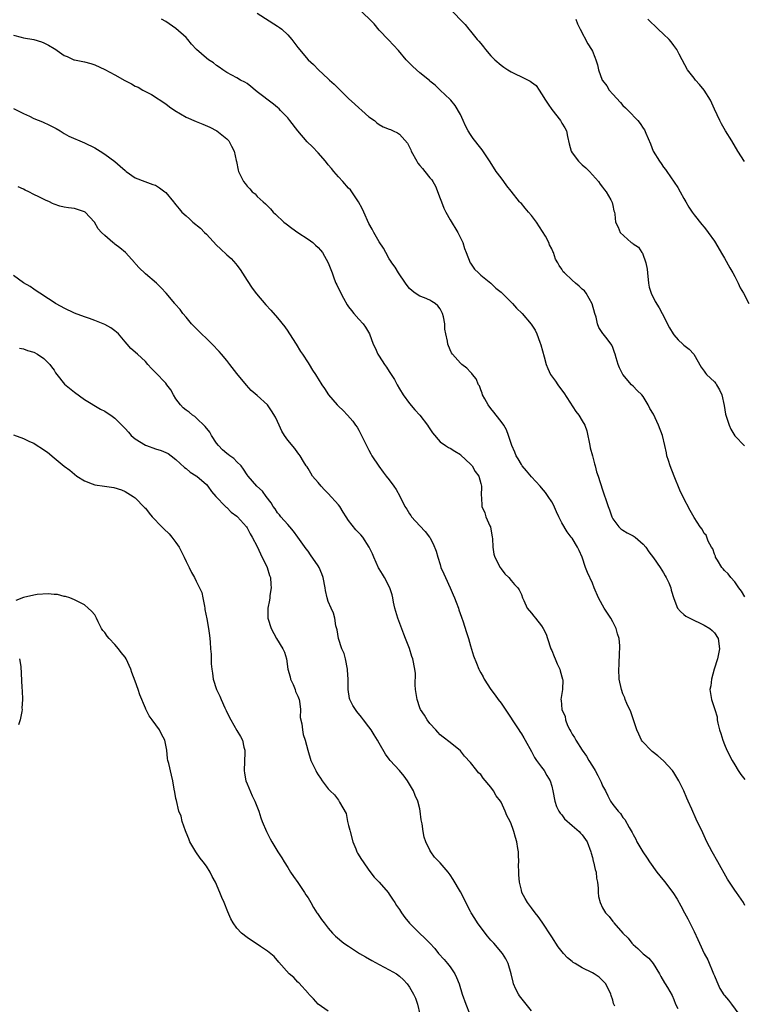
# Model space of a CAD drawing. Units: inches. Extents: x 2505000 to 2508000, y 1542000 to 1545000.
# Drawn here: x 2505964 to 2506107, y 1543211 to 1543405 of the extents above; entities that cross this region are included whole.
import ezdxf

# ---------------------------------------------------------------- set-up
doc = ezdxf.new("R2010")
doc.units = ezdxf.units.IN
doc.header["$MEASUREMENT"] = 0
doc.layers.add('LD25051542_10ft', color=102, linetype='Continuous')

msp = doc.modelspace()

# ---------------------------------------------------------------- linework, layer by layer
at = {"layer": 'LD25051542_10ft'}
for points, elevation in [([(2506107, 1543291.19), (2506106.36, 1543292.36), (2506105.82, 1543293), (2506105, 1543294.16), (2506104.23, 1543295), (2506103.75, 1543295.75), (2506103, 1543296.41), (2506102.74, 1543296.74), (2506102.5, 1543297), (2506101.59, 1543298.41), (2506101.25, 1543299), (2506101.21, 1543299.21), (2506101, 1543299.59), (2506100.67, 1543300.67), (2506100.46, 1543301), (2506099.8, 1543302.2), (2506099.53, 1543303), (2506099.37, 1543303.37), (2506099, 1543303.72), (2506098.57, 1543304.57), (2506098.23, 1543305), (2506097, 1543306.82), (2506096.21, 1543308.21), (2506094.85, 1543310.85), (2506094.21, 1543312.21), (2506093.07, 1543315), (2506092.3, 1543317), (2506091.96, 1543318.04), (2506091.67, 1543319), (2506091.59, 1543319.59), (2506091.25, 1543321), (2506090.82, 1543323), (2506090.03, 1543325), (2506089, 1543327.16), (2506088.31, 1543328.31), (2506087.96, 1543329), (2506087, 1543330.64), (2506086.71, 1543331), (2506085.83, 1543331.83), (2506085, 1543332.72), (2506084.72, 1543333), (2506083, 1543335), (2506082.3, 1543336.3), (2506082.05, 1543337), (2506081.7, 1543338.3), (2506081.48, 1543339), (2506081.34, 1543339.34), (2506081, 1543340.3), (2506080.8, 1543340.8), (2506080.69, 1543341), (2506079.63, 1543342.37), (2506079.13, 1543343), (2506079.06, 1543343.06), (2506078.24, 1543344.24), (2506078.02, 1543345), (2506077.73, 1543346.27), (2506077.47, 1543347), (2506076.94, 1543348.94), (2506075.78, 1543351), (2506075.45, 1543351.45), (2506075, 1543351.84), (2506074.4, 1543352.4), (2506073.67, 1543353), (2506073, 1543353.59), (2506071.5, 1543355), (2506071.25, 1543355.25), (2506071, 1543355.72), (2506070.44, 1543356.44), (2506070.19, 1543357), (2506069.73, 1543357.73), (2506069.35, 1543359), (2506069.22, 1543359.22), (2506069, 1543359.73), (2506068.56, 1543360.56), (2506068.43, 1543361), (2506067.73, 1543362.27), (2506067.19, 1543363.19), (2506065.96, 1543365), (2506065, 1543366.32), (2506064.4, 1543367), (2506063.77, 1543367.77), (2506063, 1543368.65), (2506062.82, 1543368.82), (2506062.67, 1543369), (2506061, 1543371.09), (2506060.17, 1543372.17), (2506059.56, 1543373), (2506059, 1543373.71), (2506058.06, 1543375), (2506056.87, 1543376.87), (2506056.31, 1543377.69), (2506055.28, 1543379.28), (2506055, 1543379.59), (2506053.51, 1543381.51), (2506053, 1543382.27), (2506052.55, 1543383), (2506052, 1543384), (2506051.57, 1543385), (2506051, 1543386.23), (2506049.98, 1543387.98), (2506049.09, 1543389), (2506049, 1543389.14), (2506047.01, 1543391), (2506046.01, 1543392.01), (2506045, 1543392.79), (2506044.9, 1543392.9), (2506043, 1543394.43), (2506041.66, 1543395.66), (2506041, 1543396.29), (2506040.67, 1543396.67), (2506040.33, 1543397), (2506038.81, 1543398.81), (2506036.88, 1543400.88), (2506035, 1543402.82), (2506034.04, 1543404.04), (2506031.02, 1543407.02)], 7710), ([(2506048.93, 1543407), (2506051.92, 1543403.92), (2506052.68, 1543403), (2506053, 1543402.64), (2506054.32, 1543401), (2506054.66, 1543400.66), (2506055, 1543400.17), (2506055.55, 1543399.55), (2506055.93, 1543399), (2506057, 1543397.75), (2506057.75, 1543397), (2506059, 1543395.93), (2506059.56, 1543395.56), (2506060.36, 1543395), (2506061, 1543394.62), (2506061.77, 1543394.23), (2506063, 1543393.65), (2506064.76, 1543392.76), (2506065, 1543392.56), (2506065.9, 1543391.9), (2506066.49, 1543391), (2506067, 1543390.3), (2506067.75, 1543389), (2506068.27, 1543388.27), (2506069, 1543387.16), (2506070.74, 1543385), (2506071, 1543384.52), (2506071.59, 1543383.59), (2506071.87, 1543383), (2506072.11, 1543381.89), (2506072.4, 1543380.4), (2506072.8, 1543379), (2506073, 1543378.63), (2506074.28, 1543377), (2506075, 1543376.29), (2506075.69, 1543375.69), (2506076.4, 1543375), (2506077, 1543374.35), (2506078.17, 1543373), (2506078.52, 1543372.52), (2506079, 1543371.92), (2506079.39, 1543371.39), (2506079.7, 1543371), (2506080.62, 1543369.38), (2506080.82, 1543369), (2506080.85, 1543368.85), (2506081, 1543368.3), (2506081.23, 1543367.23), (2506081.33, 1543367), (2506081.43, 1543366.57), (2506081.57, 1543365), (2506082.04, 1543364.04), (2506082.46, 1543363), (2506084.61, 1543361), (2506084.86, 1543360.86), (2506085, 1543360.71), (2506086.05, 1543360.05), (2506086.74, 1543359), (2506086.87, 1543358.87), (2506087.54, 1543357), (2506087.78, 1543355.78), (2506087.83, 1543355), (2506088.03, 1543353), (2506088.18, 1543352.18), (2506088.53, 1543351), (2506089.36, 1543349.36), (2506090.11, 1543348.11), (2506090.74, 1543347), (2506092.18, 1543344.18), (2506092.89, 1543343), (2506093, 1543342.84), (2506093.86, 1543341.86), (2506094.81, 1543341), (2506095, 1543340.8), (2506096.01, 1543340.01), (2506096.99, 1543339), (2506098.43, 1543336.43), (2506099, 1543335.68), (2506099.26, 1543335.26), (2506099.48, 1543335), (2506101, 1543333.58), (2506101.26, 1543333.26), (2506101.43, 1543333), (2506102.01, 1543332.01), (2506102.47, 1543331), (2506102.92, 1543328.92), (2506103.18, 1543327.18), (2506103.23, 1543327), (2506103.38, 1543326.62), (2506103.93, 1543325), (2506104.26, 1543324.26), (2506105, 1543322.9), (2506106.94, 1543320.94)], 7700), ([(2506011, 1543406.17), (2506015, 1543403.62), (2506015.36, 1543403.36), (2506015.82, 1543403), (2506017, 1543401.92), (2506017.81, 1543401), (2506019, 1543399.41), (2506021, 1543396.99), (2506022.05, 1543396.05), (2506023.05, 1543395), (2506025, 1543393.26), (2506025.25, 1543393), (2506026.17, 1543392.17), (2506027.34, 1543391), (2506029, 1543389.37), (2506030.21, 1543388.21), (2506031, 1543387.5), (2506031.6, 1543387), (2506033, 1543385.75), (2506034.06, 1543385), (2506034.57, 1543384.57), (2506035, 1543384.26), (2506035.81, 1543383.81), (2506037, 1543383.35), (2506037.23, 1543383.23), (2506037.78, 1543383), (2506038.61, 1543382.61), (2506039, 1543382.36), (2506040.58, 1543380.58), (2506041.22, 1543379.22), (2506041.3, 1543379), (2506042.41, 1543377), (2506042.65, 1543376.65), (2506043, 1543376.19), (2506043.54, 1543375.54), (2506044.03, 1543375), (2506045, 1543373.74), (2506045.35, 1543373.35), (2506045.58, 1543373), (2506046.07, 1543372.07), (2506047, 1543369.69), (2506047.25, 1543369), (2506047.77, 1543367.77), (2506048.15, 1543367), (2506049, 1543365.47), (2506050.5, 1543363), (2506051.45, 1543361), (2506051.84, 1543359.84), (2506052.15, 1543359), (2506052.94, 1543357), (2506053, 1543356.9), (2506053.78, 1543355.78), (2506054.56, 1543355), (2506055, 1543354.59), (2506057, 1543353.02), (2506058, 1543352), (2506059, 1543351.22), (2506061, 1543349.24), (2506061.23, 1543349), (2506062.05, 1543348.05), (2506063.18, 1543347), (2506064.94, 1543344.94), (2506065.72, 1543343.72), (2506066.02, 1543343), (2506066.61, 1543341.39), (2506066.84, 1543340.84), (2506067.5, 1543338.5), (2506067.88, 1543337), (2506068.19, 1543336.19), (2506068.71, 1543335), (2506069.7, 1543333.7), (2506070.16, 1543333), (2506070.53, 1543332.53), (2506071.38, 1543331.38), (2506073.72, 1543327.72), (2506074.31, 1543327), (2506075, 1543325.86), (2506075.49, 1543325), (2506075.88, 1543323.88), (2506076.46, 1543321), (2506076.54, 1543320.54), (2506076.98, 1543319), (2506077.39, 1543317.39), (2506077.54, 1543317), (2506077.82, 1543315.82), (2506078.13, 1543315), (2506079, 1543312.26), (2506079.33, 1543311.33), (2506079.61, 1543310.39), (2506080.08, 1543309), (2506080.35, 1543308.35), (2506080.79, 1543307), (2506081, 1543306.59), (2506082.2, 1543305), (2506082.61, 1543304.61), (2506083, 1543304.33), (2506083.81, 1543303.81), (2506085, 1543303.26), (2506085.41, 1543303), (2506087, 1543301.61), (2506087.52, 1543301), (2506088.09, 1543300.09), (2506089, 1543298.93), (2506090.3, 1543297), (2506091, 1543295.93), (2506091.33, 1543295.33), (2506091.54, 1543295), (2506092.01, 1543293.99), (2506092.42, 1543293), (2506092.51, 1543292.51), (2506093, 1543290.91), (2506093.74, 1543289), (2506094.32, 1543288.32), (2506095, 1543287.77), (2506095.4, 1543287.4), (2506096.17, 1543287), (2506099, 1543285.66), (2506100.11, 1543285), (2506100.59, 1543284.59), (2506101, 1543284.15), (2506101.76, 1543283), (2506102.01, 1543281), (2506101.59, 1543279), (2506100.99, 1543276.99), (2506100.42, 1543275), (2506100.29, 1543273.71), (2506100.14, 1543273), (2506100.44, 1543271), (2506101.07, 1543269), (2506101.56, 1543267.56), (2506101.58, 1543267), (2506101.66, 1543266.34), (2506102.03, 1543265), (2506102.3, 1543264.3), (2506102.65, 1543263), (2506103, 1543262.11), (2506103.48, 1543261), (2506104.49, 1543259), (2506105, 1543258.13), (2506105.71, 1543257), (2506106.23, 1543256.23), (2506107, 1543255.25)], 7720), ([(2506107, 1543230.46), (2506106.71, 1543231), (2506105.35, 1543233), (2506105, 1543233.46), (2506103.59, 1543235.59), (2506101.66, 1543239), (2506100.57, 1543241), (2506099.53, 1543243), (2506098.71, 1543244.71), (2506097.45, 1543247.45), (2506096.58, 1543249.42), (2506095.86, 1543251), (2506095.58, 1543251.58), (2506094.98, 1543253), (2506094.32, 1543254.32), (2506094.02, 1543255), (2506093.64, 1543255.64), (2506093, 1543256.65), (2506092.77, 1543257), (2506091, 1543258.92), (2506089.89, 1543259.89), (2506088.76, 1543260.76), (2506088.49, 1543261), (2506087, 1543262.59), (2506086.81, 1543262.81), (2506086.69, 1543263), (2506086.14, 1543264.14), (2506085.76, 1543265), (2506085, 1543267.16), (2506084.55, 1543268.55), (2506083.77, 1543270.23), (2506083.46, 1543271), (2506083.35, 1543271.35), (2506083, 1543272.14), (2506082.69, 1543273), (2506082.29, 1543275), (2506082.2, 1543277), (2506082.24, 1543277.76), (2506082.32, 1543280.32), (2506082.39, 1543281), (2506082.4, 1543281.6), (2506082.26, 1543283), (2506081.94, 1543283.94), (2506081.68, 1543285), (2506081, 1543286.29), (2506080.6, 1543287), (2506079.97, 1543287.97), (2506079.32, 1543289), (2506079, 1543289.56), (2506078.22, 1543291), (2506077.37, 1543293), (2506077, 1543293.93), (2506076.03, 1543296.03), (2506075.63, 1543297), (2506074.99, 1543299), (2506074.36, 1543300.35), (2506074.09, 1543301), (2506073, 1543302.74), (2506072.82, 1543303), (2506072, 1543304), (2506071, 1543305.82), (2506070.4, 1543307), (2506069.95, 1543307.95), (2506069.33, 1543309.33), (2506069, 1543309.94), (2506068.31, 1543311), (2506067.76, 1543311.76), (2506067, 1543312.71), (2506066.74, 1543313), (2506065, 1543314.83), (2506064.03, 1543316.03), (2506063.19, 1543317), (2506063, 1543317.27), (2506062.4, 1543318.4), (2506061.99, 1543319), (2506061.74, 1543319.74), (2506061.11, 1543321), (2506060.49, 1543323), (2506060.1, 1543324.1), (2506059.56, 1543325), (2506059, 1543325.77), (2506058.03, 1543327), (2506057.59, 1543327.59), (2506057, 1543328.28), (2506056.46, 1543329), (2506055.79, 1543330.21), (2506055.38, 1543331), (2506055.3, 1543331.3), (2506055, 1543332), (2506054.74, 1543332.74), (2506054.57, 1543333), (2506054.13, 1543334.13), (2506053.38, 1543335), (2506053.23, 1543335.23), (2506053, 1543335.44), (2506052.27, 1543336.27), (2506051.26, 1543337), (2506051, 1543337.25), (2506049.47, 1543339), (2506049.28, 1543339.28), (2506049, 1543339.84), (2506048.53, 1543341), (2506048.46, 1543341.54), (2506048.12, 1543343), (2506047.93, 1543343.93), (2506047.91, 1543345), (2506047.66, 1543346.34), (2506047.49, 1543347), (2506047, 1543347.92), (2506046.54, 1543348.54), (2506046.03, 1543349), (2506045.4, 1543349.4), (2506045, 1543349.63), (2506043.93, 1543350.07), (2506043, 1543350.42), (2506042.12, 1543351), (2506041.48, 1543351.48), (2506041, 1543351.96), (2506040.53, 1543352.53), (2506040.17, 1543353), (2506038.79, 1543355), (2506038.15, 1543356.15), (2506037.49, 1543357), (2506037.32, 1543357.32), (2506037, 1543357.75), (2506036.29, 1543359), (2506035.87, 1543359.87), (2506035, 1543361.13), (2506033.98, 1543363), (2506033.65, 1543363.65), (2506033, 1543364.73), (2506031.96, 1543367), (2506031.67, 1543367.67), (2506030.91, 1543369), (2506030.18, 1543370.18), (2506029.34, 1543371.34), (2506029, 1543371.67), (2506027.85, 1543373), (2506027, 1543373.91), (2506026.06, 1543375), (2506025.6, 1543375.6), (2506025, 1543376.3), (2506024.44, 1543377), (2506023, 1543378.69), (2506021.86, 1543379.86), (2506020.82, 1543380.82), (2506019, 1543382.97), (2506017.44, 1543385), (2506017, 1543385.53), (2506015.61, 1543387), (2506015.32, 1543387.32), (2506015, 1543387.6), (2506014.23, 1543388.23), (2506011, 1543390.69), (2506010.61, 1543391), (2506009.74, 1543391.74), (2506009, 1543392.29), (2506008.57, 1543392.57), (2506007.74, 1543393), (2506007, 1543393.44), (2506005, 1543394.48), (2506004.22, 1543395), (2506003.52, 1543395.52), (2506003, 1543395.85), (2506002.38, 1543396.38), (2506001.44, 1543397), (2506001, 1543397.33), (2505999.04, 1543399.04), (2505998.08, 1543400.08), (2505997.34, 1543401), (2505997, 1543401.38), (2505995, 1543403.15), (2505993, 1543404.51), (2505992.17, 1543405)], 7730), ([(2506073.72, 1543405), (2506074.08, 1543404.08), (2506074.6, 1543403), (2506076.12, 1543400.12), (2506076.84, 1543399), (2506077, 1543398.67), (2506077.48, 1543397.48), (2506077.64, 1543397), (2506078.02, 1543396.02), (2506078.22, 1543395), (2506078.94, 1543393), (2506079, 1543392.9), (2506079.84, 1543391.84), (2506080.32, 1543391), (2506081, 1543390.22), (2506082.55, 1543388.55), (2506083, 1543388), (2506083.53, 1543387.53), (2506084.02, 1543387), (2506085.93, 1543385), (2506086.42, 1543384.42), (2506087, 1543383.5), (2506087.22, 1543383.22), (2506087.5, 1543382.5), (2506088.44, 1543380.44), (2506088.97, 1543379), (2506090.21, 1543377), (2506090.55, 1543376.55), (2506091, 1543375.85), (2506091.4, 1543375.4), (2506091.65, 1543375), (2506093.81, 1543371.81), (2506094.29, 1543371), (2506095, 1543369.68), (2506095.4, 1543369), (2506095.98, 1543367.98), (2506096.63, 1543367), (2506097, 1543366.48), (2506098.54, 1543364.54), (2506099, 1543364.02), (2506099.44, 1543363.44), (2506099.8, 1543363), (2506101, 1543361.28), (2506102.58, 1543358.58), (2506103, 1543357.93), (2506104.03, 1543356.03), (2506104.63, 1543355), (2506105, 1543354.33), (2506105.68, 1543353), (2506106.08, 1543352.08), (2506106.74, 1543351), (2506107.81, 1543349)], 7690), ([(2506106.93, 1543376.93), (2506105.62, 1543379), (2506104.44, 1543381), (2506103.2, 1543383), (2506102.38, 1543384.38), (2506102.08, 1543385), (2506101, 1543387.29), (2506100.23, 1543389), (2506098.97, 1543391), (2506098.1, 1543392.1), (2506097.26, 1543393), (2506097, 1543393.37), (2506095.73, 1543395), (2506094.69, 1543397), (2506094.08, 1543398.08), (2506093.62, 1543399), (2506093, 1543399.79), (2506092.5, 1543400.5), (2506092.08, 1543401), (2506091, 1543402.03), (2506089.95, 1543403), (2506087.9, 1543405)], 7680), ([(2505963, 1543401.8), (2505964.56, 1543401.44), (2505965, 1543401.32), (2505967, 1543400.97), (2505968.51, 1543400.51), (2505969, 1543400.32), (2505969.89, 1543399.89), (2505971, 1543399.19), (2505971.13, 1543399.13), (2505973, 1543397.85), (2505973.61, 1543397.61), (2505974.9, 1543397), (2505975, 1543396.96), (2505976.66, 1543396.66), (2505977, 1543396.55), (2505978.27, 1543396.27), (2505979, 1543396.01), (2505981, 1543395.05), (2505983, 1543394), (2505984.93, 1543392.93), (2505986.24, 1543392.24), (2505987, 1543391.8), (2505987.56, 1543391.56), (2505988.51, 1543391), (2505989, 1543390.73), (2505990.16, 1543390.16), (2505993, 1543388.29), (2505993.73, 1543387.73), (2505994.76, 1543387), (2505997, 1543385.69), (2505999, 1543384.82), (2506000.31, 1543384.31), (2506001.69, 1543383.69), (2506003.06, 1543383), (2506005, 1543381.43), (2506005.4, 1543381), (2506005.95, 1543379.95), (2506006.49, 1543379), (2506006.88, 1543377.12), (2506006.93, 1543376.93), (2506007.24, 1543375.24), (2506007.29, 1543375), (2506008.27, 1543373), (2506008.62, 1543372.62), (2506009, 1543372.1), (2506009.55, 1543371.55), (2506010.02, 1543371), (2506010.57, 1543370.57), (2506011, 1543370.06), (2506012.15, 1543369), (2506012.61, 1543368.61), (2506013, 1543368.19), (2506013.6, 1543367.6), (2506014.14, 1543367), (2506014.6, 1543366.6), (2506016.27, 1543365), (2506016.67, 1543364.67), (2506017.81, 1543363.81), (2506019, 1543362.99), (2506021, 1543361.67), (2506021.93, 1543361), (2506022.49, 1543360.49), (2506023, 1543359.99), (2506023.47, 1543359.47), (2506023.86, 1543359), (2506024.98, 1543357), (2506025.76, 1543355), (2506026.18, 1543353.82), (2506026.5, 1543353), (2506026.69, 1543352.69), (2506027, 1543351.94), (2506027.32, 1543351.32), (2506027.44, 1543351), (2506027.96, 1543350.04), (2506028.74, 1543348.74), (2506029, 1543348.36), (2506029.59, 1543347.59), (2506030.05, 1543347), (2506031, 1543345.92), (2506031.86, 1543345), (2506032.35, 1543344.35), (2506033.12, 1543343), (2506033.85, 1543341), (2506034.23, 1543340.23), (2506034.76, 1543339), (2506035, 1543338.61), (2506036.06, 1543337), (2506036.47, 1543336.47), (2506037, 1543335.58), (2506037.23, 1543335.23), (2506037.36, 1543335), (2506038, 1543334), (2506038.53, 1543333), (2506039, 1543332.18), (2506039.72, 1543331), (2506041, 1543329.26), (2506042.02, 1543328.02), (2506042.99, 1543327), (2506044.54, 1543325), (2506044.7, 1543324.7), (2506045.49, 1543323.49), (2506047, 1543321.77), (2506048.04, 1543321), (2506048.65, 1543320.65), (2506049, 1543320.51), (2506049.91, 1543319.91), (2506051, 1543319.22), (2506051.12, 1543319.12), (2506053, 1543317.34), (2506053.3, 1543317), (2506053.92, 1543315.92), (2506054.6, 1543315), (2506055, 1543313.55), (2506055.17, 1543313), (2506055.1, 1543311.1), (2506055.14, 1543310.86), (2506055.2, 1543309), (2506055.79, 1543307.79), (2506056.04, 1543307), (2506056.81, 1543305.19), (2506056.91, 1543305), (2506057.28, 1543303), (2506057.32, 1543302.68), (2506057.36, 1543301), (2506057.61, 1543299.61), (2506057.78, 1543299), (2506058.81, 1543297), (2506059, 1543296.7), (2506059.77, 1543295.77), (2506060.54, 1543295), (2506061, 1543294.45), (2506061.68, 1543293.68), (2506062.34, 1543293), (2506062.6, 1543292.6), (2506063, 1543291.65), (2506063.25, 1543291), (2506063.49, 1543290.51), (2506064.18, 1543289), (2506065, 1543288), (2506065.43, 1543287.43), (2506065.82, 1543287), (2506067, 1543285.51), (2506067.31, 1543285), (2506067.86, 1543283.86), (2506068.13, 1543283), (2506068.84, 1543281), (2506069, 1543280.63), (2506069.46, 1543279.46), (2506069.66, 1543279), (2506070.03, 1543278.03), (2506070.55, 1543277), (2506070.62, 1543276.62), (2506071.13, 1543275), (2506071.14, 1543274.86), (2506071.09, 1543273), (2506070.79, 1543271), (2506070.85, 1543270.85), (2506070.95, 1543269), (2506071.63, 1543267.63), (2506071.69, 1543267), (2506072.1, 1543265.9), (2506072.56, 1543265), (2506072.73, 1543264.73), (2506073, 1543264.18), (2506073.49, 1543263.49), (2506073.7, 1543263), (2506074.97, 1543261.03), (2506075.86, 1543259.86), (2506076.31, 1543259), (2506077, 1543257.85), (2506077.53, 1543257), (2506078.06, 1543256.06), (2506078.6, 1543255), (2506078.71, 1543254.71), (2506079, 1543254.03), (2506079.55, 1543253), (2506080, 1543252), (2506080.56, 1543251), (2506081, 1543250.33), (2506082.06, 1543249), (2506082.55, 1543248.54), (2506083, 1543247.79), (2506083.36, 1543247.36), (2506084.22, 1543245.78), (2506084.8, 1543244.8), (2506085, 1543244.4), (2506085.51, 1543243.51), (2506085.76, 1543243), (2506086.95, 1543241), (2506087.77, 1543239.77), (2506088.23, 1543239), (2506089.66, 1543237), (2506090.28, 1543236.28), (2506091.18, 1543235.18), (2506092.85, 1543233), (2506093.69, 1543231.69), (2506094.39, 1543230.39), (2506095.11, 1543229), (2506095.79, 1543227.79), (2506097, 1543225.34), (2506097.75, 1543223.75), (2506098.05, 1543223), (2506099, 1543221), (2506099.7, 1543219.7), (2506100.83, 1543217), (2506101, 1543216.55), (2506101.46, 1543215.46), (2506102.11, 1543214.11), (2506102.87, 1543212.87), (2506103, 1543212.7), (2506103.8, 1543211.8), (2506104.36, 1543211), (2506105.81, 1543209)], 7740), ([(2505963, 1543387.38), (2505965, 1543386.39), (2505966.14, 1543385.86), (2505967, 1543385.43), (2505968.74, 1543384.74), (2505970.13, 1543384.13), (2505971.44, 1543383.44), (2505972.19, 1543383), (2505973, 1543382.47), (2505973.92, 1543381.92), (2505977, 1543380.63), (2505979, 1543379.62), (2505980.1, 1543379), (2505981, 1543378.39), (2505982.94, 1543376.94), (2505984.05, 1543376.05), (2505985, 1543375.15), (2505985.19, 1543375), (2505987, 1543373.75), (2505988.86, 1543373), (2505990.44, 1543372.44), (2505991, 1543372.26), (2505991.75, 1543371.75), (2505992.8, 1543371), (2505993, 1543370.83), (2505994.52, 1543369), (2505994.72, 1543368.72), (2505995, 1543368.42), (2505995.62, 1543367.63), (2505996.16, 1543367), (2505997, 1543366.23), (2505997.65, 1543365.65), (2505998.34, 1543365), (2505999.83, 1543363.83), (2506000.62, 1543363), (2506001, 1543362.63), (2506003, 1543360.48), (2506003.77, 1543359.77), (2506005, 1543358.57), (2506005.87, 1543357.87), (2506006.81, 1543356.81), (2506007, 1543356.54), (2506007.67, 1543355.67), (2506009, 1543353.51), (2506010.01, 1543352.01), (2506010.86, 1543350.86), (2506012.71, 1543348.71), (2506013.68, 1543347.68), (2506015, 1543346.16), (2506016.41, 1543344.41), (2506017, 1543343.53), (2506017.22, 1543343.22), (2506017.35, 1543343), (2506018.64, 1543341), (2506019.55, 1543339.55), (2506019.93, 1543339), (2506021, 1543337.28), (2506021.2, 1543337), (2506021.87, 1543335.87), (2506022.49, 1543335), (2506022.69, 1543334.69), (2506023, 1543334.12), (2506023.72, 1543333), (2506024.26, 1543332.26), (2506025.02, 1543331), (2506026.76, 1543329), (2506027, 1543328.74), (2506027.92, 1543327.92), (2506028.79, 1543327), (2506029.81, 1543325.81), (2506030.38, 1543325), (2506030.65, 1543324.65), (2506031, 1543324.06), (2506032.51, 1543321), (2506033, 1543320.07), (2506033.35, 1543319.35), (2506033.56, 1543319), (2506034.94, 1543316.94), (2506035.78, 1543315.78), (2506036.42, 1543315), (2506037, 1543314.24), (2506037.9, 1543313), (2506038.35, 1543312.35), (2506039.05, 1543311.05), (2506040.09, 1543309), (2506040.47, 1543308.47), (2506041, 1543307.54), (2506041.24, 1543307.24), (2506041.4, 1543307), (2506043, 1543305.21), (2506044.07, 1543304.07), (2506044.94, 1543303), (2506045, 1543302.91), (2506045.67, 1543301.67), (2506046.24, 1543300.24), (2506046.54, 1543299), (2506047, 1543297.61), (2506047.18, 1543297), (2506047.75, 1543295.75), (2506048.06, 1543295), (2506048.99, 1543293), (2506049.61, 1543291.61), (2506049.86, 1543291), (2506050.15, 1543290.15), (2506050.62, 1543289), (2506050.68, 1543288.68), (2506051.21, 1543287.21), (2506051.31, 1543287), (2506051.5, 1543286.5), (2506052.22, 1543284.22), (2506052.6, 1543283), (2506053, 1543281.59), (2506053.61, 1543279.61), (2506054.14, 1543278.14), (2506054.62, 1543277), (2506054.74, 1543276.74), (2506055, 1543276.26), (2506055.47, 1543275.47), (2506055.7, 1543275), (2506057, 1543273), (2506057.85, 1543271.85), (2506058.45, 1543271), (2506059, 1543270.28), (2506060.34, 1543268.34), (2506061, 1543267.34), (2506061.2, 1543267), (2506061.61, 1543266.39), (2506062.5, 1543265), (2506062.68, 1543264.68), (2506063, 1543264.24), (2506063.46, 1543263.46), (2506063.78, 1543263), (2506065, 1543260.77), (2506065.6, 1543259.6), (2506066.01, 1543259), (2506067, 1543257.65), (2506067.51, 1543257), (2506068.04, 1543256.04), (2506068.7, 1543255), (2506069, 1543253.96), (2506069.23, 1543253), (2506069.57, 1543251), (2506069.95, 1543249.95), (2506070.41, 1543249), (2506070.63, 1543248.63), (2506071, 1543248.26), (2506071.53, 1543247.53), (2506073, 1543246.17), (2506074.37, 1543245), (2506074.65, 1543244.65), (2506075, 1543244.33), (2506075.94, 1543243), (2506076.69, 1543241), (2506076.76, 1543240.76), (2506077, 1543239.91), (2506077.16, 1543239.16), (2506077.22, 1543239), (2506077.53, 1543237.53), (2506077.71, 1543237), (2506077.82, 1543235.82), (2506078.01, 1543235), (2506078.13, 1543233.87), (2506078.13, 1543233), (2506078.22, 1543232.22), (2506078.49, 1543231), (2506079, 1543229.94), (2506079.56, 1543229), (2506080.27, 1543228.27), (2506081, 1543227.3), (2506081.15, 1543227.15), (2506081.24, 1543227), (2506083.01, 1543225), (2506084, 1543224), (2506084.74, 1543223), (2506085, 1543222.73), (2506085.94, 1543221.94), (2506087, 1543220.92), (2506088.07, 1543220.07), (2506088.96, 1543219), (2506090.2, 1543217), (2506090.46, 1543216.46), (2506091.2, 1543215.2), (2506091.34, 1543215), (2506091.75, 1543214.25), (2506092.68, 1543212.68), (2506093, 1543211.9), (2506093.35, 1543211), (2506093.84, 1543210.16)], 7750), ([(2506081.4, 1543210.6), (2506081.21, 1543211), (2506081.16, 1543211.16), (2506081, 1543211.82), (2506080.71, 1543212.71), (2506080.64, 1543213), (2506079.62, 1543215), (2506079.34, 1543215.33), (2506079, 1543215.69), (2506078.3, 1543216.3), (2506077.34, 1543217), (2506077, 1543217.2), (2506075, 1543218.17), (2506073.57, 1543219), (2506073.22, 1543219.22), (2506073, 1543219.38), (2506072.1, 1543220.1), (2506071.28, 1543221), (2506070.28, 1543222.28), (2506069, 1543224.28), (2506067.13, 1543227.13), (2506066.29, 1543228.29), (2506065.74, 1543229), (2506065, 1543230), (2506064.23, 1543231), (2506063.78, 1543231.78), (2506063.12, 1543233), (2506063, 1543233.42), (2506062.63, 1543235), (2506062.48, 1543236.48), (2506062.49, 1543237), (2506062.46, 1543238.46), (2506062.49, 1543239), (2506062.43, 1543240.43), (2506062.43, 1543241), (2506062.34, 1543241.66), (2506062.13, 1543243), (2506061.84, 1543243.84), (2506061.55, 1543245), (2506061.38, 1543245.38), (2506061, 1543246.52), (2506060.77, 1543247), (2506060.16, 1543248.16), (2506059.84, 1543249), (2506059, 1543250.79), (2506058.87, 1543251), (2506058.02, 1543252.02), (2506057.5, 1543253), (2506057, 1543253.71), (2506055.5, 1543255.5), (2506055, 1543256.2), (2506054.56, 1543256.56), (2506054.24, 1543257), (2506053, 1543258.59), (2506051.82, 1543259.82), (2506051, 1543260.92), (2506049, 1543262.55), (2506047.6, 1543263.6), (2506047, 1543264.06), (2506046.57, 1543264.57), (2506046.15, 1543265), (2506045, 1543266.25), (2506044.49, 1543267), (2506043.92, 1543267.92), (2506043.17, 1543269), (2506043, 1543269.39), (2506042.46, 1543271), (2506042.19, 1543273), (2506042.11, 1543273.89), (2506042.14, 1543276.14), (2506042.04, 1543277), (2506041.67, 1543279), (2506041.44, 1543279.44), (2506040.96, 1543281.04), (2506040.22, 1543283), (2506039.87, 1543283.87), (2506038.68, 1543287), (2506038.1, 1543289), (2506037.86, 1543290.14), (2506037.7, 1543291), (2506037.58, 1543291.58), (2506037.11, 1543293), (2506036.06, 1543295), (2506035.68, 1543295.68), (2506035, 1543296.74), (2506034.91, 1543296.91), (2506033.97, 1543299), (2506033.71, 1543299.71), (2506033.06, 1543301), (2506031.77, 1543303), (2506031.42, 1543303.42), (2506031, 1543303.82), (2506030.43, 1543304.43), (2506029, 1543306.24), (2506028.49, 1543307), (2506027.91, 1543307.91), (2506027.26, 1543309), (2506027, 1543309.36), (2506025, 1543311.6), (2506024.28, 1543312.28), (2506023.58, 1543313), (2506023, 1543313.71), (2506021.91, 1543315), (2506021.57, 1543315.57), (2506021, 1543316.46), (2506020.81, 1543316.81), (2506020.66, 1543317), (2506020.13, 1543317.87), (2506019.48, 1543319), (2506019.28, 1543319.28), (2506019, 1543319.6), (2506018.4, 1543320.4), (2506017, 1543322.05), (2506016.38, 1543323), (2506015.87, 1543323.87), (2506015.33, 1543325), (2506015, 1543325.76), (2506014.59, 1543326.59), (2506013.83, 1543327.83), (2506013, 1543329), (2506011, 1543330.85), (2506009.84, 1543331.84), (2506008.9, 1543332.9), (2506007, 1543335.23), (2506005.63, 1543337), (2506005, 1543337.73), (2506003.96, 1543339), (2506003.51, 1543339.51), (2506002.12, 1543341), (2506001, 1543342.12), (2506000.06, 1543343), (2505999, 1543344.08), (2505998.04, 1543345), (2505997, 1543346.32), (2505996.36, 1543347), (2505995.8, 1543347.8), (2505994.88, 1543348.88), (2505994.75, 1543349), (2505993.06, 1543351), (2505992.09, 1543352.09), (2505991.17, 1543353), (2505989, 1543354.83), (2505988.84, 1543355), (2505987.88, 1543355.88), (2505987, 1543356.89), (2505986.92, 1543357), (2505985.04, 1543359.04), (2505983.94, 1543359.94), (2505983, 1543360.69), (2505982.81, 1543360.81), (2505982.55, 1543361), (2505981, 1543362.36), (2505980.34, 1543363), (2505979.7, 1543363.7), (2505978.96, 1543365), (2505977.1, 1543367), (2505977, 1543367.07), (2505975, 1543367.7), (2505973.84, 1543367.84), (2505973, 1543367.97), (2505972.15, 1543368.15), (2505971, 1543368.55), (2505970.68, 1543368.68), (2505970.11, 1543369), (2505969.31, 1543369.31), (2505968.03, 1543369.97), (2505967, 1543370.47), (2505966.02, 1543371), (2505965.32, 1543371.32), (2505965, 1543371.49), (2505963.93, 1543371.93)], 7760), ([(2506065, 1543209.71), (2506063.95, 1543211), (2506062.65, 1543212.65), (2506062.43, 1543213), (2506061.94, 1543213.94), (2506061.46, 1543215), (2506061.36, 1543215.36), (2506060.97, 1543217), (2506060.43, 1543219), (2506059.92, 1543219.92), (2506059.29, 1543221), (2506057.56, 1543223), (2506057, 1543223.61), (2506056.37, 1543224.37), (2506055.86, 1543225), (2506054.34, 1543227), (2506053.85, 1543227.85), (2506053.11, 1543229), (2506053, 1543229.25), (2506052.08, 1543231), (2506051.76, 1543231.76), (2506051, 1543233.15), (2506049.56, 1543235.56), (2506049, 1543236.45), (2506048.61, 1543237), (2506047, 1543238.86), (2506045.93, 1543239.93), (2506045.17, 1543241), (2506045, 1543241.31), (2506044.23, 1543243), (2506043.9, 1543243.9), (2506043.68, 1543245), (2506043.46, 1543246.54), (2506043.29, 1543247.29), (2506043.1, 1543249), (2506043, 1543249.44), (2506042.62, 1543251), (2506042.09, 1543252.09), (2506041.77, 1543253), (2506040.56, 1543255), (2506039.9, 1543255.9), (2506039, 1543257.02), (2506037.17, 1543259), (2506037, 1543259.27), (2506036.26, 1543260.26), (2506035, 1543262.43), (2506034.71, 1543263), (2506034.02, 1543264.02), (2506033.43, 1543265), (2506033, 1543265.6), (2506031.92, 1543267), (2506031.54, 1543267.54), (2506030.64, 1543268.64), (2506030.32, 1543269), (2506029.85, 1543269.85), (2506029.22, 1543271), (2506029.18, 1543271.18), (2506028.88, 1543273), (2506028.89, 1543273.11), (2506028.9, 1543275), (2506028.78, 1543276.78), (2506028.79, 1543277), (2506028.37, 1543279), (2506028.09, 1543280.09), (2506027.69, 1543281), (2506026.99, 1543283), (2506026.71, 1543284.71), (2506026.49, 1543285.51), (2506026.25, 1543287), (2506025.99, 1543287.99), (2506025.53, 1543289), (2506025, 1543290.27), (2506024.77, 1543291), (2506024.47, 1543292.47), (2506024.4, 1543293), (2506024.01, 1543295), (2506023.75, 1543295.75), (2506023.2, 1543297), (2506023, 1543297.33), (2506021.51, 1543299.51), (2506021, 1543300.22), (2506020.65, 1543300.65), (2506019, 1543302.96), (2506018.17, 1543304.17), (2506017.43, 1543305), (2506017, 1543305.45), (2506015.62, 1543307), (2506015.36, 1543307.36), (2506015, 1543307.74), (2506014.52, 1543308.52), (2506014.12, 1543309), (2506013.74, 1543309.74), (2506012.74, 1543311), (2506012.02, 1543312.02), (2506010.93, 1543313), (2506009.2, 1543315), (2506009, 1543315.27), (2506008.33, 1543316.33), (2506007.81, 1543317), (2506007, 1543317.82), (2506006.43, 1543318.43), (2506005.59, 1543319), (2506005.27, 1543319.27), (2506005, 1543319.44), (2506004.19, 1543320.19), (2506003.35, 1543321), (2506003, 1543321.46), (2506001.99, 1543323), (2506001.64, 1543323.64), (2506000.78, 1543324.78), (2505999, 1543326.47), (2505998.71, 1543326.71), (2505998.26, 1543327), (2505997.58, 1543327.58), (2505997, 1543328), (2505996.45, 1543328.45), (2505995.89, 1543329), (2505995, 1543330.21), (2505994.51, 1543331), (2505993.98, 1543331.98), (2505993.23, 1543333), (2505993, 1543333.28), (2505991, 1543335.42), (2505990.21, 1543336.21), (2505989.46, 1543337), (2505989, 1543337.55), (2505987.46, 1543339), (2505986.12, 1543340.12), (2505985.39, 1543341), (2505985, 1543341.43), (2505983.66, 1543343), (2505983.33, 1543343.33), (2505983, 1543343.63), (2505982.17, 1543344.17), (2505981, 1543344.88), (2505979, 1543345.65), (2505977.97, 1543346.03), (2505977, 1543346.36), (2505975, 1543347.11), (2505973, 1543348.06), (2505972.41, 1543348.41), (2505971.29, 1543349), (2505971, 1543349.18), (2505969.92, 1543349.92), (2505968.2, 1543351), (2505967.5, 1543351.5), (2505967, 1543351.82), (2505966.31, 1543352.31), (2505965, 1543353.07), (2505963, 1543354.52)], 7770), ([(2505964.2, 1543340.2), (2505965, 1543340.06), (2505965.76, 1543339.76), (2505967, 1543339.37), (2505967.75, 1543339), (2505969, 1543338.13), (2505970.19, 1543337), (2505970.52, 1543336.52), (2505971, 1543335.88), (2505971.32, 1543335.32), (2505971.55, 1543335), (2505973.06, 1543333.07), (2505975, 1543331.5), (2505977, 1543330.08), (2505980.18, 1543328.18), (2505981, 1543327.75), (2505981.45, 1543327.45), (2505982.17, 1543327), (2505983, 1543326.39), (2505985, 1543324.37), (2505985.63, 1543323.63), (2505986.21, 1543323), (2505987, 1543322.36), (2505989, 1543321.08), (2505989.18, 1543321), (2505991, 1543320.36), (2505992.06, 1543320.06), (2505993.45, 1543319.45), (2505994.09, 1543319), (2505995, 1543318.28), (2505996.68, 1543316.68), (2505997, 1543316.48), (2505997.8, 1543315.8), (2505999, 1543315.07), (2505999.1, 1543315), (2506001, 1543313.36), (2506001.3, 1543313), (2506001.99, 1543311.99), (2506002.83, 1543311), (2506004.77, 1543309), (2506004.88, 1543308.88), (2506005, 1543308.79), (2506005.89, 1543307.89), (2506007, 1543307.1), (2506007.11, 1543307), (2506008.88, 1543305), (2506009, 1543304.82), (2506009.61, 1543303.61), (2506010.03, 1543303), (2506011, 1543301.15), (2506011.67, 1543299.67), (2506012.94, 1543297), (2506013.43, 1543295.43), (2506013.59, 1543295), (2506013.65, 1543293.65), (2506013.78, 1543293), (2506013.5, 1543291.5), (2506013.49, 1543291), (2506013.45, 1543290.55), (2506013.07, 1543289), (2506013.08, 1543287), (2506013.72, 1543285), (2506014.8, 1543283), (2506016.03, 1543281), (2506016.34, 1543280.34), (2506016.74, 1543279), (2506017.06, 1543277), (2506017.49, 1543275.49), (2506017.58, 1543275), (2506018.06, 1543273.94), (2506018.45, 1543273), (2506018.56, 1543272.56), (2506019, 1543271.68), (2506019.23, 1543271), (2506019.31, 1543270.69), (2506019.49, 1543269), (2506019.45, 1543267.45), (2506019.8, 1543266.2), (2506019.9, 1543265), (2506020.08, 1543264.08), (2506020.45, 1543263), (2506020.98, 1543261.02), (2506021.58, 1543259), (2506022.51, 1543257), (2506022.7, 1543256.7), (2506023, 1543256.17), (2506023.48, 1543255.48), (2506023.81, 1543255), (2506025, 1543253.41), (2506025.37, 1543253), (2506026.22, 1543252.22), (2506027, 1543251.15), (2506027.07, 1543251.07), (2506027.12, 1543251), (2506027.19, 1543250.81), (2506028.52, 1543248.52), (2506028.8, 1543247), (2506029, 1543246.19), (2506029.26, 1543245.26), (2506029.29, 1543245), (2506029.83, 1543243), (2506030.41, 1543241.59), (2506030.62, 1543241), (2506030.74, 1543240.74), (2506031.51, 1543239.51), (2506031.85, 1543239), (2506033, 1543237.38), (2506034.02, 1543236.02), (2506035.04, 1543235), (2506036.75, 1543233), (2506037, 1543232.67), (2506037.65, 1543231.65), (2506038.09, 1543231), (2506038.43, 1543230.43), (2506039, 1543229.63), (2506039.41, 1543229), (2506040.06, 1543228.06), (2506041, 1543226.95), (2506042.96, 1543225), (2506044.01, 1543224.01), (2506045, 1543223), (2506045.94, 1543221.94), (2506046.72, 1543221), (2506047.81, 1543219.81), (2506048.48, 1543219), (2506049, 1543218.34), (2506049.89, 1543217), (2506050.26, 1543216.26), (2506050.75, 1543215), (2506051.37, 1543213), (2506052.05, 1543211), (2506052.82, 1543209.18)], 7780), ([(2505963, 1543323.1), (2505965, 1543322.41), (2505966.17, 1543321.83), (2505967, 1543321.45), (2505967.7, 1543321), (2505968.51, 1543320.51), (2505969, 1543320.15), (2505969.73, 1543319.73), (2505971, 1543318.58), (2505973, 1543316.92), (2505974.14, 1543316.14), (2505975, 1543315.37), (2505975.52, 1543315), (2505977, 1543314.05), (2505978.53, 1543313.47), (2505979, 1543313.27), (2505980.91, 1543313), (2505982.77, 1543312.77), (2505984.29, 1543312.29), (2505985, 1543311.95), (2505986.6, 1543311), (2505987, 1543310.69), (2505988.84, 1543308.84), (2505989, 1543308.66), (2505989.71, 1543307.72), (2505990.33, 1543307), (2505992.23, 1543305), (2505992.63, 1543304.63), (2505993.64, 1543303.64), (2505994.18, 1543303), (2505995, 1543301.92), (2505995.61, 1543301), (2505996.09, 1543300.09), (2505996.65, 1543299), (2505997, 1543298.16), (2505997.61, 1543297), (2505998.04, 1543296.04), (2505998.64, 1543295), (2505999, 1543294.32), (2505999.66, 1543293), (2506000.07, 1543292.07), (2506000.29, 1543291), (2506000.59, 1543289.41), (2506000.69, 1543289), (2506000.72, 1543288.72), (2506001.08, 1543286.91), (2506001.43, 1543285), (2506001.58, 1543283.59), (2506001.7, 1543283), (2506001.73, 1543282.28), (2506001.81, 1543281), (2506001.92, 1543279.92), (2506001.91, 1543279), (2506001.95, 1543278.05), (2506002.05, 1543277), (2506002.19, 1543276.19), (2506002.35, 1543275), (2506002.98, 1543273), (2506003.67, 1543271.67), (2506003.93, 1543271), (2506004.61, 1543269.39), (2506004.86, 1543268.86), (2506005, 1543268.53), (2506005.79, 1543267), (2506007, 1543264.91), (2506007.73, 1543263.73), (2506008.09, 1543263), (2506008.37, 1543261.63), (2506008.56, 1543261), (2506008.57, 1543260.57), (2506008.41, 1543257), (2506008.48, 1543256.48), (2506008.77, 1543255), (2506009, 1543254.42), (2506010.03, 1543252.03), (2506010.56, 1543251), (2506011.31, 1543249), (2506011.71, 1543247.71), (2506011.96, 1543247), (2506012.82, 1543245), (2506013.57, 1543243.57), (2506013.88, 1543243), (2506015.09, 1543241), (2506015.83, 1543239.83), (2506016.29, 1543239), (2506017, 1543237.93), (2506017.54, 1543237), (2506018.13, 1543236.13), (2506019, 1543234.94), (2506020.32, 1543233), (2506020.56, 1543232.56), (2506021, 1543231.92), (2506021.55, 1543231), (2506022.05, 1543230.05), (2506022.77, 1543229), (2506022.86, 1543228.86), (2506023, 1543228.66), (2506023.66, 1543227.66), (2506024.17, 1543227), (2506025, 1543225.97), (2506025.82, 1543225), (2506026.4, 1543224.4), (2506028.03, 1543223), (2506029, 1543222.39), (2506031.12, 1543221), (2506032.29, 1543220.29), (2506033.59, 1543219.59), (2506035, 1543218.79), (2506037, 1543217.77), (2506038.41, 1543217), (2506039, 1543216.53), (2506039.77, 1543215.77), (2506040.53, 1543215), (2506041, 1543214.36), (2506041.8, 1543213), (2506042.18, 1543212.18), (2506042.57, 1543211), (2506043.03, 1543209)], 7790), ([(2506025, 1543209.59), (2506022.98, 1543211), (2506022.08, 1543212.08), (2506021.15, 1543213), (2506021.08, 1543213.08), (2506019.18, 1543215.18), (2506019, 1543215.35), (2506018.22, 1543216.22), (2506017.29, 1543217), (2506015.28, 1543219.28), (2506014.36, 1543220.36), (2506013, 1543221.47), (2506011.67, 1543222.33), (2506009, 1543224.12), (2506007.91, 1543225), (2506007, 1543225.96), (2506006.29, 1543227), (2506005.83, 1543227.83), (2506005.2, 1543229.2), (2506004.47, 1543231), (2506004.01, 1543232.01), (2506003.63, 1543233), (2506002.76, 1543235), (2506002.16, 1543236.16), (2506001.75, 1543237), (2506001, 1543238.17), (2506000.39, 1543239), (2505999.78, 1543239.78), (2505998.9, 1543241), (2505997.73, 1543243), (2505997.53, 1543243.53), (2505997, 1543244.83), (2505996.86, 1543245.14), (2505996.2, 1543247), (2505996, 1543248), (2505995.6, 1543249), (2505995.08, 1543251.08), (2505995, 1543251.53), (2505994.75, 1543252.75), (2505994.67, 1543253.33), (2505994.4, 1543255), (2505994.12, 1543256.12), (2505993.6, 1543258.4), (2505993.43, 1543259), (2505993.36, 1543259.36), (2505993.18, 1543261), (2505993, 1543262.03), (2505992.8, 1543263), (2505992.17, 1543264.17), (2505991.78, 1543265), (2505990.34, 1543267), (2505989.76, 1543267.76), (2505989.09, 1543269.09), (2505989, 1543269.32), (2505987.91, 1543271.91), (2505987.57, 1543273), (2505987, 1543274.61), (2505986.31, 1543276.31), (2505986.1, 1543277), (2505985.21, 1543279), (2505985, 1543279.35), (2505984.24, 1543280.24), (2505983.7, 1543281), (2505983, 1543281.86), (2505981.88, 1543283), (2505981.48, 1543283.48), (2505981, 1543284.22), (2505980.6, 1543284.6), (2505980.36, 1543285), (2505979.71, 1543286.29), (2505979.33, 1543287), (2505979.25, 1543287.25), (2505979, 1543287.7), (2505978.37, 1543288.37), (2505977.75, 1543289), (2505977, 1543289.64), (2505975, 1543290.61), (2505974.1, 1543291), (2505973.28, 1543291.28), (2505973, 1543291.31), (2505971.69, 1543291.69), (2505971, 1543291.7), (2505969.83, 1543291.83), (2505967.67, 1543291.67), (2505967, 1543291.56), (2505965, 1543291.11), (2505963.51, 1543290.49)], 7800), ([(2505964.18, 1543279), (2505964.47, 1543277.53), (2505964.63, 1543273.37), (2505964.72, 1543272.72), (2505964.8, 1543271), (2505964.69, 1543269.31), (2505964.71, 1543269), (2505964.66, 1543268.66), (2505964.3, 1543267), (2505963.98, 1543266.02)], 7800)]:
    msp.add_lwpolyline(points, dxfattribs=dict(at, elevation=elevation))

doc.saveas('drawing.dxf')
